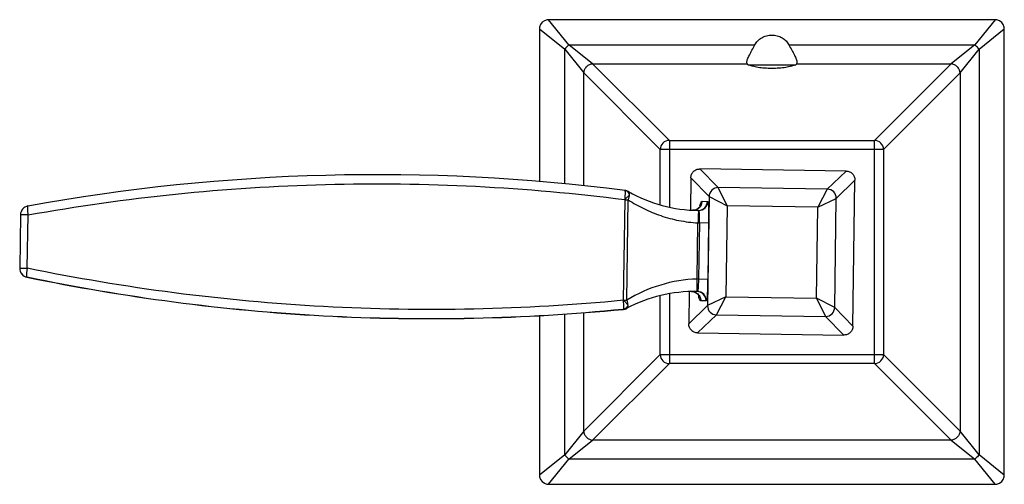
# Model space of a CAD drawing. Units: inches. Extents: x 3.8 to 18.3, y 3.6 to 11.3.
# Drawn here: x 3.8 to 8.1, y 9.2 to 11.2 of the extents above; entities that cross this region are included whole.
import ezdxf

# ---------------------------------------------------------------- set-up
doc = ezdxf.new("R2010")
doc.units = ezdxf.units.IN
doc.header["$LTSCALE"] = 1.21
doc.header["$MEASUREMENT"] = 0
doc.layers.get('0').update_dxf_attribs({"linetype": 'CONTINUOUS'})

msp = doc.modelspace()

# ---------------------------------------------------------------- linework, layer by layer
at = {"color": 7, "linetype": 'CONTINUOUS'}
for p, q in [((8.0119, 11.1988), (6.0827, 11.1988)), ((8.0119, 11.1988), (8.0119, 11.1988)), ((6.0433, 11.1595), (6.0433, 10.4995)), ((6.0433, 11.1595), (6.0433, 11.1595)), ((8.0513, 9.2303), (8.0513, 11.1595)), ((6.9439, 11.0043), (7.1507, 11.0043)), ((6.6044, 10.6771), (7.4902, 10.6771)), ((6.565, 10.3985), (6.565, 10.6378)), ((7.5296, 10.6378), (7.5296, 9.7519)), ((7.3683, 10.5447), (6.7363, 10.5536)), ((6.6974, 10.5158), (6.6955, 10.3763)), ((7.3972, 9.8739), (7.406, 10.5059)), ((7.2866, 10.4664), (6.8157, 10.473)), ((6.7758, 10.4341), (6.7692, 9.9632)), ((7.3188, 9.9556), (7.3254, 10.4265)), ((6.7309, 10.3841), (6.7231, 10.379)), ((3.8012, 10.3554), (3.798, 10.1251)), ((6.7288, 10.3745), (6.7308, 10.3745)), ((3.8293, 10.0859), (3.8294, 10.086)), ((6.565, 9.7519), (6.565, 10.0058)), ((6.6906, 10.0233), (6.6886, 9.8838)), ((6.7, 10.024), (6.7074, 10.0235)), ((6.7074, 10.0235), (6.7179, 10.0199)), ((6.7259, 10.0241), (6.724, 10.0242)), ((6.0433, 9.919), (6.0433, 9.2302)), ((6.406, 9.947), (6.4054, 9.9469)), ((6.4055, 9.9469), (6.4061, 9.947)), ((6.4061, 9.947), (6.406, 9.947)), ((6.808, 9.9233), (7.2789, 9.9168)), ((6.7264, 9.845), (7.3584, 9.8361)), ((7.4902, 9.7126), (6.6044, 9.7126)), ((6.0827, 9.1909), (8.0119, 9.1909)), ((6.0827, 9.1909), (6.0827, 9.1909))]:
    msp.add_line(p, q, dxfattribs=at)
at = {"color": 9, "linetype": 'CONTINUOUS'}
for p, q in [((6.1702, 11.0895), (6.0827, 11.1988)), ((8.0119, 11.1988), (7.9245, 11.0895)), ((6.0433, 11.1595), (6.1526, 11.072)), ((7.942, 11.072), (8.0513, 11.1595)), ((6.1526, 10.4896), (6.1526, 11.072)), ((6.1526, 11.072), (6.2344, 10.9698)), ((6.1702, 11.0895), (6.9739, 11.0895)), ((6.2724, 11.0077), (6.1702, 11.0895)), ((7.1207, 11.0895), (7.9245, 11.0895)), ((7.9245, 11.0895), (7.8222, 11.0077)), ((7.8602, 10.9698), (7.942, 11.072)), ((7.942, 11.072), (7.942, 9.3177)), ((6.2724, 11.0077), (6.9409, 11.0077)), ((6.6044, 10.6771), (6.2724, 11.0077)), ((7.1538, 11.0077), (7.8222, 11.0077)), ((7.4902, 10.6771), (7.8222, 11.0077)), ((6.2344, 10.4814), (6.2344, 10.9698)), ((6.565, 10.6378), (6.2344, 10.9698)), ((7.5296, 10.6378), (7.8602, 10.9698)), ((7.8602, 10.9698), (7.8602, 9.4199)), ((6.6044, 10.6771), (6.6044, 10.3898)), ((7.4902, 9.7126), (7.4902, 10.6771)), ((7.5296, 10.6378), (6.565, 10.6378)), ((6.8157, 10.473), (6.7363, 10.5536)), ((6.6974, 10.5158), (6.7758, 10.4341)), ((7.3683, 10.5447), (7.2866, 10.4664)), ((7.3254, 10.4265), (7.406, 10.5059)), ((6.854, 10.3937), (6.8157, 10.473)), ((7.2866, 10.4664), (7.2461, 10.3882)), ((6.4123, 10.4215), (6.4128, 10.4205)), ((6.4129, 10.4605), (6.4126, 10.4606)), ((6.7758, 10.4341), (6.854, 10.3937)), ((7.2461, 10.3882), (7.3254, 10.4265)), ((6.4068, 9.987), (6.4128, 10.4205)), ((6.4128, 10.4205), (6.427, 10.4203)), ((6.421, 9.9868), (6.427, 10.4203)), ((6.7459, 10.4141), (6.7687, 10.4134)), ((6.7687, 10.4134), (6.7706, 10.4133)), ((6.854, 10.3937), (6.8485, 10.0015)), ((7.2461, 10.3882), (6.854, 10.3937)), ((7.2407, 9.996), (7.2461, 10.3882)), ((3.834, 10.355), (3.8012, 10.3554)), ((3.8308, 10.1246), (3.834, 10.355)), ((6.7247, 10.0781), (6.7281, 10.3206)), ((6.7281, 10.3206), (6.7339, 10.3203)), ((6.7339, 10.3203), (6.7305, 10.0783)), ((6.7733, 10.3197), (6.7339, 10.3203)), ((6.7733, 10.3197), (6.7699, 10.0777)), ((3.798, 10.1251), (3.8308, 10.1246)), ((6.7305, 10.0783), (6.7247, 10.0781)), ((6.7305, 10.0783), (6.7699, 10.0777)), ((6.6044, 10.0135), (6.6044, 9.7126)), ((6.8485, 10.0015), (6.7692, 9.9632)), ((6.808, 9.9233), (6.8485, 10.0015)), ((6.8485, 10.0015), (7.2407, 9.996)), ((7.2407, 9.996), (7.2789, 9.9168)), ((7.3188, 9.9556), (7.2407, 9.996)), ((6.4068, 9.987), (6.4062, 9.9861)), ((6.4068, 9.987), (6.421, 9.9868)), ((6.4206, 9.956), (6.4185, 9.9536)), ((6.7692, 9.9632), (6.6886, 9.8838)), ((6.7627, 9.9842), (6.7398, 9.9842)), ((6.7646, 9.9842), (6.7627, 9.9842)), ((7.3972, 9.8739), (7.3188, 9.9556)), ((6.1526, 9.3177), (6.1526, 9.926)), ((6.2344, 9.4199), (6.2344, 9.9318)), ((6.4064, 9.9483), (6.4071, 9.9515)), ((6.7264, 9.845), (6.808, 9.9233)), ((7.2789, 9.9168), (7.3584, 9.8361)), ((6.565, 9.7519), (6.2344, 9.4199)), ((6.565, 9.7519), (7.5296, 9.7519)), ((7.8602, 9.4199), (7.5296, 9.7519)), ((6.6044, 9.7126), (6.2724, 9.382)), ((7.4902, 9.7126), (7.8222, 9.382)), ((6.2344, 9.42), (6.1526, 9.3177)), ((7.942, 9.3177), (7.8602, 9.4199)), ((6.1702, 9.3002), (6.2724, 9.382)), ((7.8222, 9.382), (6.2724, 9.382)), ((7.8222, 9.382), (7.9245, 9.3002)), ((6.1526, 9.3177), (6.0433, 9.2303)), ((8.0513, 9.2303), (7.942, 9.3177)), ((6.0827, 9.1909), (6.1702, 9.3002)), ((7.9245, 9.3002), (6.1702, 9.3002)), ((8.0119, 9.1909), (7.9245, 9.3002))]:
    msp.add_line(p, q, dxfattribs=at)
at = {"color": 7, "linetype": 'CONTINUOUS'}
for points in [[(6.0827, 11.1988), (6.0762, 11.1983), (6.0648, 11.1945), (6.055, 11.1875), (6.0479, 11.1778), (6.044, 11.1664), (6.0433, 11.1594)], [(8.0513, 11.1595), (8.0507, 11.166), (8.047, 11.1774), (8.0399, 11.1872), (8.0303, 11.1943), (8.0189, 11.1982), (8.0119, 11.1988)], [(6.7231, 10.379), (6.7125, 10.3757), (6.705, 10.3753)], [(6.7377, 10.3922), (6.738, 10.3931), (6.7376, 10.3924), (6.7355, 10.3891), (6.7309, 10.3841)], [(6.7179, 10.0199), (6.7257, 10.0145), (6.7303, 10.0093), (6.7322, 10.0061), (6.7326, 10.0053)], [(6.0433, 9.2303), (6.0439, 9.2237), (6.0477, 9.2123), (6.0547, 9.2026), (6.0644, 9.1954), (6.0757, 9.1915), (6.0827, 9.1909)], [(8.0119, 9.1909), (8.0189, 9.1915), (8.0302, 9.1954), (8.0399, 9.2026), (8.047, 9.2123), (8.0507, 9.2237), (8.0513, 9.2303)]]:
    msp.add_lwpolyline(points, dxfattribs=at)
for centre, radius, start, end in [((6.6044, 10.6378), 0.0394, 90, 180), ((7.4902, 10.6378), 0.0394, 0, 90), ((5.3398, 2.0828), 8.4462, 82.69824, 100.27241), ((6.4083, 10.4215), 0.0394, 60.6087, 82.7293), ((6.7377, 11.0062), 0.6318, 240.6079, 269.2), ((3.8406, 10.3549), 0.0394, 100.1966, 179.1999), ((3.8374, 10.1245), 0.0394, 179.2001, 258.3674), ((3.8374, 10.1244), 0.0394, 179.2001, 258.2241), ((6.7151, 9.3925), 0.6318, 89.2, 117.7872), ((6.4023, 9.9862), 0.0394, 275.495, 297.7883), ((6.4022, 9.9862), 0.0394, 275.6413, 297.7883), ((6.6044, 9.7519), 0.0394, 180, 270), ((7.4902, 9.7519), 0.0394, 270, 360)]:
    msp.add_arc(centre, radius, start, end, dxfattribs=at)
at = {"color": 9, "linetype": 'CONTINUOUS'}
for centre, radius, start, end in [((6.8152, 10.4336), 0.0394, 89.2001, 179.1991), ((7.286, 10.427), 0.0394, 359.2025, 89.1882), ((6.7062, 10.4151), 0.04, 299.9211, 303.3428), ((6.7293, 10.4138), 0.0393, 272.0353, 359.2628), ((6.7313, 10.4138), 0.0393, 269.2516, 359.2546), ((6.9095, 10.3555), 0.1773, 167.9103, 168.9174), ((6.8895, 10.3598), 0.1568, 167.3054, 167.9021), ((6.7069, 10.4138), 0.0385, 267.1648, 275.0512), ((6.7294, 10.4132), 0.0387, 269.2049, 272.005), ((6.7443, 9.4619), 0.6164, 91.8219, 121.6351), ((6.7009, 9.9855), 0.0386, 83.4508, 91.3538), ((6.7008, 9.9852), 0.0388, 54.2033, 58.5634), ((6.7234, 9.9855), 0.0387, 86.3909, 89.195), ((6.7234, 9.9848), 0.0393, 359.1367, 86.3611), ((6.7253, 9.9848), 0.0393, 359.1426, 89.1485), ((6.8086, 9.9627), 0.0394, 179.2026, 269.1882), ((7.2795, 9.9561), 0.0394, 269.2001, 359.1991), ((6.4037, 9.9647), 0.0179, 275.5021, 277.663)]:
    msp.add_arc(centre, radius, start, end, dxfattribs=at)
at = {"color": 7, "linetype": 'CONTINUOUS'}
for points, knots in [([(6.9739, 11.0895), (6.9773, 11.0958), (6.9856, 11.1078), (7.0029, 11.1218), (7.0241, 11.1303), (7.0473, 11.1331), (7.0705, 11.1303), (7.0918, 11.1218), (7.109, 11.1078), (7.1173, 11.0958), (7.1207, 11.0895)], [0, 0, 0, 0, 0.120437, 0.241885, 0.368478, 0.499999, 0.631517, 0.75811, 0.879565, 1, 1, 1, 1]), ([(6.9391, 11.0146), (6.9391, 11.0167), (6.9398, 11.0215), (6.9433, 11.0322), (6.9506, 11.0474), (6.9617, 11.0675), (6.9698, 11.0819), (6.9739, 11.0895)], [0, 0, 0, 0, 0.077244, 0.171513, 0.405777, 0.686955, 1, 1, 1, 1]), ([(7.1207, 11.0895), (7.1248, 11.0819), (7.1329, 11.0675), (7.144, 11.0474), (7.1514, 11.0322), (7.1548, 11.0215), (7.1556, 11.0167), (7.1556, 11.0146)], [0, 0, 0, 0, 0.313045, 0.594222, 0.828487, 0.922756, 1, 1, 1, 1]), ([(6.9409, 11.0077), (6.9405, 11.0082), (6.9394, 11.0103), (6.9391, 11.0127), (6.9391, 11.0146)], [0, 0, 0, 0, 0.23242, 1, 1, 1, 1]), ([(6.9439, 11.0043), (6.9436, 11.0046), (6.9425, 11.0056), (6.9415, 11.0068), (6.9409, 11.0077)], [0, 0, 0, 0, 0.269168, 1, 1, 1, 1]), ([(7.0473, 10.9881), (7.0369, 10.9881), (7.0168, 10.9888), (6.9886, 10.9919), (6.9643, 10.9968), (6.95, 11.0015), (6.9439, 11.0043)], [0, 0, 0, 0, 0.296412, 0.571942, 0.809907, 1, 1, 1, 1]), ([(7.1507, 11.0043), (7.1446, 11.0015), (7.1303, 10.9968), (7.1061, 10.9919), (7.0778, 10.9888), (7.0577, 10.9881), (7.0473, 10.9881)], [0, 0, 0, 0, 0.190096, 0.428065, 0.703591, 1, 1, 1, 1]), ([(7.1538, 11.0077), (7.1536, 11.0074), (7.1527, 11.0062), (7.1516, 11.0051), (7.1507, 11.0043)], [0, 0, 0, 0, 0.232191, 1, 1, 1, 1]), ([(7.1556, 11.0146), (7.1556, 11.0139), (7.1555, 11.0115), (7.1547, 11.0092), (7.1538, 11.0077)], [0, 0, 0, 0, 0.275663, 1, 1, 1, 1]), ([(6.6974, 10.5158), (6.6975, 10.5208), (6.6995, 10.5309), (6.7082, 10.5436), (6.7212, 10.5519), (6.7313, 10.5536), (6.7363, 10.5536)], [0, 0, 0, 0, 0.250088, 0.500016, 0.749943, 1, 1, 1, 1]), ([(7.3683, 10.5447), (7.3733, 10.5447), (7.3833, 10.5426), (7.396, 10.534), (7.4043, 10.521), (7.4061, 10.5109), (7.406, 10.5059)], [0, 0, 0, 0, 0.250086, 0.500023, 0.749939, 1, 1, 1, 1]), ([(6.4055, 9.9469), (6.1907, 9.9257), (5.7587, 9.8992), (5.1098, 9.9094), (4.4646, 9.9695), (4.0395, 10.0421), (3.8293, 10.0859)], [0, 0, 0, 0, 0.250026, 0.50087, 0.751262, 1, 1, 1, 1]), ([(3.8294, 10.086), (4.0397, 10.0427), (4.4648, 9.9711), (5.1099, 9.9115), (5.7587, 9.9008), (6.1906, 9.9263), (6.4054, 9.9469)], [0, 0, 0, 0, 0.24873, 0.499129, 0.749976, 1, 1, 1, 1]), ([(6.7264, 9.845), (6.7214, 9.845), (6.7113, 9.8471), (6.6986, 9.8557), (6.6903, 9.8687), (6.6885, 9.8788), (6.6886, 9.8838)], [0, 0, 0, 0, 0.250086, 0.500023, 0.749939, 1, 1, 1, 1]), ([(7.3972, 9.8739), (7.3971, 9.8689), (7.3951, 9.8588), (7.3864, 9.8461), (7.3735, 9.8378), (7.3634, 9.8361), (7.3584, 9.8361)], [0, 0, 0, 0, 0.250088, 0.500016, 0.749943, 1, 1, 1, 1])]:
    msp.add_open_spline(points, degree=3, knots=knots, dxfattribs=at)
at = {"color": 9, "linetype": 'CONTINUOUS'}
for points, knots in [([(6.1702, 11.0895), (6.1687, 11.0883), (6.1624, 11.083), (6.1566, 11.077), (6.1526, 11.072)], [0, 0, 0, 0, 0.231695, 1, 1, 1, 1]), ([(7.942, 11.072), (7.9408, 11.0735), (7.9354, 11.0798), (7.9294, 11.0856), (7.9245, 11.0895)], [0, 0, 0, 0, 0.231695, 1, 1, 1, 1]), ([(6.2724, 11.0077), (6.2678, 11.0074), (6.2582, 11.0049), (6.2458, 10.9964), (6.2372, 10.984), (6.2348, 10.9744), (6.2344, 10.9698)], [0, 0, 0, 0, 0.238873, 0.500003, 0.761131, 1, 1, 1, 1]), ([(7.8602, 10.9698), (7.8599, 10.9744), (7.8574, 10.984), (7.8488, 10.9964), (7.8364, 11.0049), (7.8268, 11.0074), (7.8222, 11.0077)], [0, 0, 0, 0, 0.238873, 0.500003, 0.761131, 1, 1, 1, 1]), ([(3.834, 10.355), (4.0452, 10.3928), (4.4721, 10.4532), (5.1185, 10.4951), (5.7673, 10.4871), (6.1983, 10.4487), (6.4123, 10.4215)], [0, 0, 0, 0, 0.248709, 0.499106, 0.749966, 1, 1, 1, 1]), ([(6.4123, 10.4215), (6.413, 10.4273), (6.4141, 10.4378), (6.4145, 10.4483), (6.4144, 10.4529)], [0, 0, 0, 0, 0.560934, 1, 1, 1, 1]), ([(6.4123, 10.4215), (6.4162, 10.4252), (6.4231, 10.432), (6.4297, 10.439), (6.4324, 10.4422)], [0, 0, 0, 0, 0.56319, 1, 1, 1, 1]), ([(6.4207, 10.4577), (6.4201, 10.4581), (6.4176, 10.4595), (6.4148, 10.4603), (6.4126, 10.4606)], [0, 0, 0, 0, 0.256174, 1, 1, 1, 1]), ([(6.4144, 10.4529), (6.4143, 10.4539), (6.4142, 10.4557), (6.4139, 10.458), (6.4136, 10.4596), (6.4131, 10.4604), (6.4129, 10.4605)], [0, 0, 0, 0, 0.381632, 0.675968, 0.879929, 1, 1, 1, 1]), ([(6.4275, 10.4514), (6.427, 10.452), (6.425, 10.4544), (6.4226, 10.4565), (6.4207, 10.4577)], [0, 0, 0, 0, 0.260926, 1, 1, 1, 1]), ([(6.427, 10.4203), (6.4287, 10.424), (6.4313, 10.4311), (6.4325, 10.4387), (6.4324, 10.4422)], [0, 0, 0, 0, 0.534223, 1, 1, 1, 1]), ([(6.4324, 10.4422), (6.4321, 10.4431), (6.4308, 10.4463), (6.4291, 10.4493), (6.4275, 10.4514)], [0, 0, 0, 0, 0.259633, 1, 1, 1, 1]), ([(6.4324, 10.4422), (6.4326, 10.4437), (6.4326, 10.4466), (6.4319, 10.4506), (6.4302, 10.4538), (6.4285, 10.4553), (6.4276, 10.4558)], [0, 0, 0, 0, 0.303715, 0.564619, 0.790842, 1, 1, 1, 1]), ([(3.8336, 10.3936), (3.8332, 10.3936), (3.8326, 10.3929), (3.8321, 10.3918), (3.8315, 10.3898), (3.8312, 10.3864), (3.8311, 10.3815), (3.8314, 10.3755), (3.8322, 10.3665), (3.8332, 10.3596), (3.834, 10.355)], [0, 0, 0, 0, 0.033651, 0.059628, 0.09365, 0.187974, 0.315293, 0.470458, 0.643445, 1, 1, 1, 1]), ([(6.427, 10.4203), (6.4484, 10.4063), (6.4938, 10.3805), (6.5673, 10.3502), (6.646, 10.3292), (6.7005, 10.3222), (6.7281, 10.3206)], [0, 0, 0, 0, 0.239516, 0.48709, 0.74154, 1, 1, 1, 1]), ([(6.7103, 10.3754), (6.7116, 10.3755), (6.7171, 10.3763), (6.7225, 10.3783), (6.7262, 10.3804)], [0, 0, 0, 0, 0.240687, 1, 1, 1, 1]), ([(6.7282, 10.3817), (6.7337, 10.3853), (6.7426, 10.3952), (6.7458, 10.408), (6.7459, 10.4141)], [0, 0, 0, 0, 0.518778, 1, 1, 1, 1]), ([(6.7365, 10.3943), (6.7372, 10.3972), (6.7385, 10.4022), (6.7405, 10.4079), (6.7422, 10.4112), (6.7436, 10.4131), (6.745, 10.4141), (6.7459, 10.4141)], [0, 0, 0, 0, 0.393726, 0.688544, 0.798665, 0.88501, 1, 1, 1, 1]), ([(6.7706, 10.4133), (6.7709, 10.4133), (6.7713, 10.4126), (6.7717, 10.4113), (6.7721, 10.409), (6.7726, 10.4044), (6.7731, 10.3967), (6.7734, 10.3852), (6.7736, 10.3712), (6.7736, 10.3552), (6.7735, 10.3378), (6.7733, 10.3258), (6.7733, 10.3197)], [0, 0, 0, 0, 0.007267, 0.022349, 0.046279, 0.079098, 0.170566, 0.293917, 0.44459, 0.61701, 0.804711, 1, 1, 1, 1]), ([(6.7293, 10.3727), (6.7296, 10.3702), (6.7296, 10.3636), (6.7295, 10.3517), (6.7289, 10.3367), (6.7284, 10.326), (6.7281, 10.3206)], [0, 0, 0, 0, 0.140944, 0.382451, 0.686805, 1, 1, 1, 1]), ([(6.7288, 10.3745), (6.7289, 10.3745), (6.729, 10.3743), (6.7292, 10.3737), (6.7293, 10.3731), (6.7293, 10.3727)], [0, 0, 0, 0, 0.090471, 0.27531, 1, 1, 1, 1]), ([(6.7308, 10.3745), (6.731, 10.3745), (6.7314, 10.3737), (6.7316, 10.3731), (6.7317, 10.3726)], [0, 0, 0, 0, 0.314081, 1, 1, 1, 1]), ([(6.7317, 10.3726), (6.7319, 10.3717), (6.7322, 10.3692), (6.7328, 10.3628), (6.7332, 10.3521), (6.7336, 10.3371), (6.7338, 10.3261), (6.7339, 10.3203)], [0, 0, 0, 0, 0.057435, 0.139677, 0.369734, 0.666906, 1, 1, 1, 1]), ([(3.8308, 10.1246), (3.8299, 10.12), (3.8287, 10.1131), (3.8276, 10.1042), (3.8272, 10.0982), (3.8272, 10.0932), (3.8275, 10.0898), (3.8279, 10.0879), (3.8284, 10.0867), (3.829, 10.0861), (3.8294, 10.086)], [0, 0, 0, 0, 0.356649, 0.529646, 0.684795, 0.812078, 0.906366, 0.940377, 0.966348, 1, 1, 1, 1]), ([(6.4062, 9.9861), (6.1915, 9.9655), (5.7596, 9.9402), (5.111, 9.9509), (4.4661, 10.0103), (4.041, 10.0815), (3.8308, 10.1246)], [0, 0, 0, 0, 0.250033, 0.500894, 0.751293, 1, 1, 1, 1]), ([(6.7245, 10.026), (6.7248, 10.0284), (6.725, 10.0351), (6.7252, 10.047), (6.7251, 10.0619), (6.7249, 10.0726), (6.7247, 10.0781)], [0, 0, 0, 0, 0.140865, 0.382357, 0.68675, 1, 1, 1, 1]), ([(6.7305, 10.0783), (6.7304, 10.0747), (6.73, 10.0678), (6.7295, 10.0577), (6.729, 10.0485), (6.7285, 10.0404), (6.728, 10.0338), (6.7274, 10.0289), (6.7268, 10.0259), (6.7264, 10.0245), (6.726, 10.0241), (6.7259, 10.0241)], [0, 0, 0, 0, 0.194444, 0.381257, 0.55315, 0.703716, 0.827149, 0.91914, 0.976431, 0.991955, 1, 1, 1, 1]), ([(6.7699, 10.0777), (6.7698, 10.0716), (6.7696, 10.0596), (6.7692, 10.0422), (6.7687, 10.0262), (6.7682, 10.0122), (6.7675, 10.0008), (6.7668, 9.993), (6.7662, 9.9885), (6.7657, 9.9862), (6.7654, 9.9849), (6.7649, 9.9842), (6.7646, 9.9842)], [0, 0, 0, 0, 0.195292, 0.383007, 0.555428, 0.706087, 0.829433, 0.920896, 0.953712, 0.977643, 0.992731, 1, 1, 1, 1]), ([(6.7235, 10.0167), (6.7286, 10.0131), (6.7371, 10.0031), (6.74, 9.9904), (6.7399, 9.9841)], [0, 0, 0, 0, 0.499035, 1, 1, 1, 1]), ([(6.724, 10.0242), (6.724, 10.0242), (6.7242, 10.0243), (6.7243, 10.0249), (6.7244, 10.0255), (6.7245, 10.026)], [0, 0, 0, 0, 0.090583, 0.275421, 1, 1, 1, 1]), ([(6.7398, 9.9842), (6.7388, 9.9842), (6.7373, 9.9856), (6.7359, 9.9879), (6.734, 9.9921), (6.732, 9.9992), (6.7308, 10.0055), (6.7302, 10.0091)], [0, 0, 0, 0, 0.108779, 0.194494, 0.305055, 0.602793, 1, 1, 1, 1]), ([(6.4062, 9.9861), (6.41, 9.9823), (6.4167, 9.9756), (6.4231, 9.9685), (6.4258, 9.9653)], [0, 0, 0, 0, 0.560525, 1, 1, 1, 1]), ([(6.4071, 9.9515), (6.4073, 9.9536), (6.4076, 9.9586), (6.4075, 9.9702), (6.4068, 9.9796), (6.4062, 9.9861)], [0, 0, 0, 0, 0.185313, 0.434419, 1, 1, 1, 1]), ([(6.4185, 9.9536), (6.4181, 9.9532), (6.4166, 9.9517), (6.4149, 9.9505), (6.4136, 9.9497)], [0, 0, 0, 0, 0.258294, 1, 1, 1, 1]), ([(6.4258, 9.9653), (6.4254, 9.9645), (6.424, 9.9612), (6.4222, 9.9581), (6.4206, 9.956)], [0, 0, 0, 0, 0.256183, 1, 1, 1, 1]), ([(6.4206, 9.9514), (6.4216, 9.9519), (6.4234, 9.9534), (6.4251, 9.9566), (6.4259, 9.9607), (6.4259, 9.9637), (6.4258, 9.9653)], [0, 0, 0, 0, 0.207808, 0.433308, 0.694705, 1, 1, 1, 1]), ([(6.4258, 9.9653), (6.4258, 9.9688), (6.4249, 9.9762), (6.4225, 9.9832), (6.421, 9.9868)], [0, 0, 0, 0, 0.467253, 1, 1, 1, 1]), ([(6.4054, 9.9469), (6.4055, 9.947), (6.406, 9.9472), (6.4062, 9.9478), (6.4064, 9.9483)], [0, 0, 0, 0, 0.166668, 1, 1, 1, 1]), ([(6.4136, 9.9497), (6.413, 9.9493), (6.4106, 9.9481), (6.408, 9.9473), (6.406, 9.947)], [0, 0, 0, 0, 0.260282, 1, 1, 1, 1]), ([(6.2344, 9.4199), (6.2348, 9.4153), (6.2372, 9.4057), (6.2458, 9.3934), (6.2582, 9.3848), (6.2678, 9.3823), (6.2724, 9.382)], [0, 0, 0, 0, 0.238873, 0.500003, 0.761131, 1, 1, 1, 1]), ([(7.8602, 9.4199), (7.8599, 9.4154), (7.8574, 9.4058), (7.8489, 9.3935), (7.8366, 9.3848), (7.8269, 9.3823), (7.8222, 9.382)], [0, 0, 0, 0, 0.236277, 0.496359, 0.758514, 1, 1, 1, 1]), ([(6.1526, 9.3177), (6.1538, 9.3162), (6.1592, 9.3099), (6.1652, 9.3042), (6.1702, 9.3002)], [0, 0, 0, 0, 0.231695, 1, 1, 1, 1]), ([(7.942, 9.3177), (7.9408, 9.3162), (7.9354, 9.3099), (7.9294, 9.3042), (7.9245, 9.3002)], [0, 0, 0, 0, 0.232786, 1, 1, 1, 1])]:
    msp.add_open_spline(points, degree=3, knots=knots, dxfattribs=at)
msp.add_open_spline([(6.7053, 10.0238), (6.7108, 10.0232), (6.7163, 10.0213), (6.7211, 10.0184)], degree=3, dxfattribs=at)

doc.saveas('drawing.dxf')
